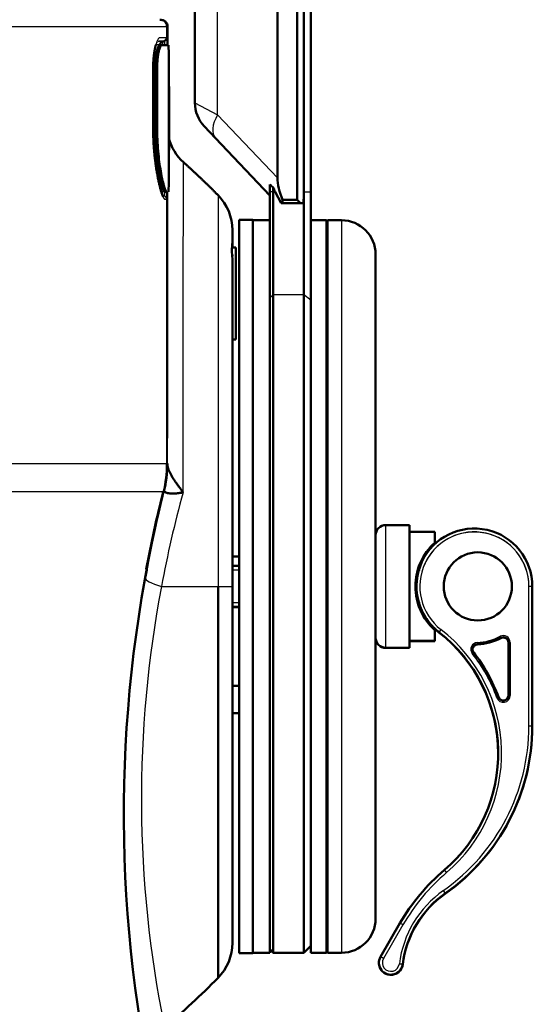
# Model space of a CAD drawing. Units: millimetres. Extents: x 340 to 2213, y -54 to 1845.
# Drawn here: x 2138 to 2213, y 947 to 1092 of the extents above; entities that cross this region are included whole.
import ezdxf

# ---------------------------------------------------------------- set-up
doc = ezdxf.new("R2010")
doc.units = ezdxf.units.MM
for name, color, linetype in [('39-21-2633_-_SKE', 7, 'Continuous'), ('39-21-2661_-_KRY', 7, 'Continuous'), ('39-21-2720_-_OTO', 7, 'Continuous'), ('99-18-2077_-_RYC', 7, 'Continuous'), ('99-20-2624_-_IZO', 7, 'Continuous'), ('99-20-2625_-_VRC', 7, 'Continuous'), ('99-20-2626_-_SPO', 7, 'Continuous'), ('99-21-2660_-_TES', 7, 'Continuous'), ('99-21-2718_-_POD', 7, 'Continuous'), ('99-21-2719_-_ZAV', 7, 'Continuous'), ('DIN_7991_-_KOV_-', 7, 'Continuous')]:
    doc.layers.add(name, color=color, linetype=linetype)

msp = doc.modelspace()

# ---------------------------------------------------------------- linework, layer by layer
at = {"layer": '39-21-2633_-_SKE', "color": 7, "linetype": 'Continuous', "lineweight": 25}
for p, q in [((2132.397, 1091.014), (2159.708, 1091.014)), ((2159.706, 1091.014), (2159.706, 1089.349)), ((2159.85, 1091.014), (2159.708, 1091.014)), ((2158.707, 1088.294), (2158.706, 1088.298)), ((2159.05, 1088.768), (2159.052, 1088.774)), ((2159.365, 1088.872), (2159.36, 1088.874)), ((2159.707, 1089.347), (2159.706, 1089.349)), ((2158.706, 1067.566), (2158.706, 1068.94)), ((2159.706, 1065.691), (2159.706, 1026.804)), ((2158.945, 1008.818), (2167.252, 1008.818)), ((2167.252, 1008.818), (2169.363, 1008.818))]:
    msp.add_line(p, q, dxfattribs=at)
at = {"layer": '39-21-2633_-_SKE', "color": 7, "linetype": 'Continuous', "lineweight": 50}
for p, q in [((2159.85, 1091.014), (2159.85, 1091.014)), ((2159.85, 1088.286), (2159.85, 1091.014)), ((2159.365, 1088.872), (2159.05, 1088.768)), ((2169.363, 1061.137), (2169.363, 1059.256)), ((2169.354, 1059.336), (2169.363, 1059.256)), ((2169.363, 1059.256), (2169.363, 1058.568)), ((2169.357, 1057.324), (2169.357, 1057.521)), ((2159.807, 1026.859), (2159.809, 1026.861)), ((2169.356, 1008.818), (2169.356, 1015.189))]:
    msp.add_line(p, q, dxfattribs=at)
for centre, radius, start, end in [((2158.706, 1091.009), 1.006, 68.81062, 89.98961), ((2158.843, 1091.011), 1.007, 359.67076, 44.99711), ((2159.207, 1088.294), 0.5, 108.32503, 179.99258), ((2159.213, 1088.313), 0.492, 148.42705, 148.77011), ((2159.213, 1088.313), 0.492, 107.16397, 133.12395), ((2159.207, 1089.347), 0.5, 288.3417, 359.98909), ((2183.802, 1080.014), 26.531, 163.50771, 167.5231), ((2183.802, 1080.014), 26.531, 192.69263, 196.49103), ((2166.847, 1076.301), 6.997, 193.76988, 228.05702), ((2179.104, 1058.188), 9.818, 173.2857, 187.18042), ((2143.165, 1026.791), 16.642, 345.77372, 0.2331), ((2347.049, 975.521), 193.678, 165.89544, 169.33078), ((2347.945, 975.359), 194.519, 167.36422, 193.18773), ((2347.438, 975.436), 193.988, 169.15259, 169.7159), ((2162.086, 956.498), 7.277, 315.23464, 0.013), ((2084.74, 1032.81), 115.932, 310.09042, 315.37582)]:
    msp.add_arc(centre, radius, start, end, dxfattribs=at)
at = {"layer": '39-21-2633_-_SKE', "color": 7, "linetype": 'Continuous', "lineweight": 25}
for centre, radius, start, end in [((2158.706, 1091.009), 1.006, 45.13659, 68.81062), ((2158.698, 1091.011), 1.01, 0.19915, 44.73435), ((2159.206, 1088.298), 0.5, 107.94808, 180.02458), ((2159.206, 1089.35), 0.5, 287.97257, 359.99136), ((2204.574, 1084.741), 45.347, 174.76854, 175.48314), ((2236.372, 1085.009), 76.724, 176.7617, 177.4686), ((2256.893, 1073.101), 98.393, 182.63757, 183.41474), ((2286.057, 1072.724), 127.162, 182.45381, 182.91417), ((2266.864, 1072.556), 107.378, 183.13025, 183.66545), ((2159.206, 1065.691), 0.5, 359.99728, 72.99991), ((2142.854, 1026.792), 16.856, 346.01389, 0.03677), ((2139.922, 1027.066), 19.889, 347.8084, 359.41058), ((2159.592, 1027.129), 0.346, 289.35123, 308.56385), ((2129.594, -40629.231), 41651.961, 89.9592606, 89.9961422), ((2347.438, 975.436), 193.988, 165.89791, 167.41285), ((2325.008, 977.809), 168.934, 164.61192, 169.42299), ((2347.438, 975.436), 193.988, 168.17722, 169.15259), ((2323.093, 977.62), 167.086, 169.23895, 191.45606)]:
    msp.add_arc(centre, radius, start, end, dxfattribs=at)
at = {"layer": '39-21-2633_-_SKE', "color": 7, "linetype": 'Continuous', "lineweight": 50}
msp.add_ellipse((2162.082, 1061.136), major_axis=(-6.827, -2.531), ratio=0.999785, start_param=2.7866274, end_param=3.5678504, dxfattribs=at)
at = {"layer": '39-21-2633_-_SKE', "color": 7, "linetype": 'Continuous', "lineweight": 25}
msp.add_ellipse((2163.454, 1008.818), major_axis=(6.887, -1.251), ratio=0.1488247, start_param=3.1414299, end_param=4.0259174, dxfattribs=at)
at = {"layer": '39-21-2633_-_SKE', "color": 7, "linetype": 'Continuous', "lineweight": 50}
for points in [[(2159.257, 1091.927), (2159.23, 1091.945), (2159.169, 1091.951), (2159.072, 1091.945)], [(2158.35, 1088.789), (2158.33, 1088.789), (2158.309, 1088.788), (2158.288, 1088.788)]]:
    msp.add_open_spline(points, degree=3, dxfattribs=at)
for points, degree, knots in [([(2159.731, 1091.486), (2159.671, 1091.578), (2159.578, 1091.72), (2159.397, 1091.856), (2159.292, 1091.911), (2159.251, 1091.929), (2159.243, 1091.933)], 3, [0, 0, 0, 0, 0.06744834, 0.12525969, 0.17343559, 0.18941361, 0.18941361, 0.18941361, 0.18941361]), ([(2167.252, 1066.263), (2167.252, 1066.264), (2167.251, 1066.265), (2164.823, 1068.713), (2162.17, 1071.097)], 2, [0, 0, 0, 0.0003334, 0.0003334, 1, 1, 1]), ([(2169.363, 1056.96), (2169.363, 1055.954), (2169.363, 1053.594), (2169.363, 1049.178), (2169.363, 1043.801), (2169.363, 1037.786), (2169.363, 1032.268), (2169.363, 1027.528), (2169.363, 1022.711), (2169.363, 1016.529), (2169.363, 1011.39), (2169.363, 1008.818)], 3, [0, 0, 0, 0, 0.125, 0.25, 0.375, 0.5, 0.625, 0.6875, 0.75, 0.875, 1, 1, 1, 1]), ([(2159.809, 1026.862), (2159.811, 1026.812), (2159.814, 1026.711), (2159.834, 1026.553), (2159.865, 1026.389), (2159.909, 1026.22), (2159.966, 1026.044), (2160.033, 1025.864), (2160.113, 1025.678), (2160.203, 1025.487), (2160.304, 1025.292), (2160.415, 1025.092), (2160.536, 1024.888), (2160.666, 1024.68), (2160.804, 1024.468), (2160.949, 1024.252), (2161.102, 1024.032), (2161.262, 1023.809), (2161.427, 1023.581), (2161.597, 1023.351), (2161.771, 1023.116), (2161.95, 1022.879), (2162.071, 1022.717), (2162.131, 1022.636)], 3, [0, 0, 0, 0, 0.0459351, 0.0921444, 0.1386065, 0.1852998, 0.2322032, 0.2792966, 0.3265605, 0.3739773, 0.4215308, 0.4692067, 0.516993, 0.5648798, 0.6128598, 0.660928, 0.7090822, 0.7573227, 0.8056521, 0.8540758, 0.9026014, 0.9512388, 1, 1, 1, 1]), ([(2159.21, 1022.718), (2159.231, 1022.719), (2159.25, 1022.717), (2159.279, 1022.712), (2159.289, 1022.707), (2159.297, 1022.702)], 3, [0, 0, 0, 0, 0.5, 0.5, 1, 1, 1, 1]), ([(2159.297, 1022.702), (2159.301, 1022.716), (2159.308, 1022.745), (2159.318, 1022.783), (2159.328, 1022.817), (2159.337, 1022.843), (2159.344, 1022.861), (2159.35, 1022.872), (2159.355, 1022.878), (2159.359, 1022.878), (2159.362, 1022.87), (2159.362, 1022.866)], 3, [0, 0, 0, 0, 0.1272596, 0.2525813, 0.3890418, 0.5041439, 0.6010196, 0.6966161, 0.792649, 0.8923402, 1, 1, 1, 1]), ([(2159.362, 1022.866), (2159.371, 1022.837), (2159.39, 1022.773), (2159.464, 1022.687), (2159.61, 1022.599), (2159.845, 1022.519), (2160.117, 1022.477), (2160.361, 1022.46), (2160.546, 1022.456), (2160.741, 1022.459), (2160.948, 1022.47), (2161.165, 1022.487), (2161.392, 1022.515), (2161.628, 1022.55), (2161.874, 1022.591), (2162.044, 1022.621), (2162.131, 1022.636)], 3, [0, 0, 0, 0, 0.070381, 0.1538101, 0.2506445, 0.3729573, 0.4994519, 0.5553542, 0.6109697, 0.6663546, 0.7216544, 0.7769869, 0.8322423, 0.8876488, 0.9431821, 1, 1, 1, 1]), ([(2167.252, 1008.818), (2167.252, 1008.39), (2167.253, 1006.705), (2167.252, 1002.941), (2167.252, 997.769), (2167.252, 992.104), (2167.252, 985.028), (2167.253, 976.688), (2167.252, 967.94), (2167.252, 960.772), (2167.252, 955.671), (2167.253, 952.813), (2167.253, 951.677), (2167.253, 951.394), (2167.252, 951.378), (2167.252, 951.374)], 3, [0, 0, 0, 0, 0.0142646, 0.0560719, 0.1254024, 0.1877797, 0.2501577, 0.3752371, 0.5003129, 0.624575, 0.7488272, 0.8574622, 0.9355629, 0.9830847, 1, 1, 1, 1]), ([(2169.363, 1008.818), (2169.363, 1003.665), (2169.363, 998.612), (2169.363, 993.557), (2169.363, 988.797), (2169.363, 984.036), (2169.363, 979.752), (2169.363, 975.467), (2169.363, 971.824), (2169.363, 968.18), (2169.363, 965.317), (2169.363, 962.454), (2169.363, 960.482), (2169.363, 958.51), (2169.363, 957.505), (2169.363, 956.5), (2169.363, 956.5)], 2, [0, 0, 0, 0.125, 0.125, 0.25, 0.25, 0.375, 0.375, 0.5, 0.5, 0.625, 0.625, 0.75, 0.75, 0.875, 0.875, 1, 1, 1])]:
    msp.add_open_spline(points, degree=degree, knots=knots, dxfattribs=at)
msp.add_rational_spline([(2158.131, 1088.344), (2158.065, 1088.107), (2157.927, 1087.506), (2157.822, 1086.721), (2157.783, 1086.246), (2157.777, 1086.165), (2157.755, 1085.865), (2157.739, 1085.525), (2157.735, 1085.217), (2157.734, 1085.156), (2157.732, 1084.875), (2157.733, 1084.566), (2157.733, 1084.289), (2157.733, 1084.201), (2157.733, 1083.649), (2157.733, 1083.044), (2157.733, 1082.499), (2157.733, 1082.323), (2157.733, 1081.221), (2157.733, 1080.011), (2157.733, 1078.921), (2157.733, 1078.752), (2157.733, 1078.2), (2157.733, 1077.594), (2157.734, 1077.048), (2157.734, 1076.963), (2157.734, 1076.657), (2157.732, 1076.07), (2157.736, 1075.482), (2157.742, 1075.17), (2157.747, 1074.981), (2157.792, 1073.408), (2158.089, 1070.343), (2158.706, 1067.403), (2159.044, 1066.334), (2159.156, 1066.064)], [0.999999843511, 0.999999842469, 0.999999840026, 0.999999837865, 0.999999836983, 0.999999836851, 0.999999836436, 0.999999836085, 0.999999835723, 0.999999835797, 0.999999836552, 0.999999835307, 0.999999835658, 0.999999835734, 0.9999998359, 0.999999835777, 0.999999835793, 0.9999998358, 0.99999983583, 0.99999983581, 0.999999835821, 0.999999835823, 0.999999835823, 0.999999835788, 0.999999835903, 0.999999835904, 0.999999835787, 0.999999835631, 0.999999835939, 0.999999836167, 0.999999836221, 0.99999983678, 0.999999842403, 0.999999851014, 0.999999853247, 0.999999853525], degree=3, knots=[0.33176175, 0.33176175, 0.33176175, 0.33176175, 0.35061496, 0.37319931, 0.37570868, 0.37570868, 0.37743439, 0.39141267, 0.39296581, 0.39296581, 0.39451939, 0.40710335, 0.40850157, 0.40850157, 0.41155122, 0.43625344, 0.43899813, 0.43899813, 0.44509444, 0.49447448, 0.49996115, 0.49996115, 0.50301348, 0.5277373, 0.53048439, 0.53048439, 0.53202339, 0.54587438, 0.56006359, 0.56164017, 0.56164017, 0.56960863, 0.64132483, 0.72210057, 0.77312426, 0.77312426, 0.77312426, 0.77312426], dxfattribs=at)
at = {"layer": '39-21-2633_-_SKE', "color": 7, "linetype": 'Continuous', "lineweight": 25}
for points, knots in [([(2158.706, 1088.298), (2158.703, 1088.305), (2158.699, 1088.316), (2158.663, 1088.31), (2158.601, 1088.309), (2158.461, 1088.311), (2158.255, 1088.31), (2158.13, 1088.31)], [0, 0, 0, 0, 0.0626896, 0.09398487, 0.12524747, 0.1876756, 0.24429027, 0.24429027, 0.24429027, 0.24429027]), ([(2159.052, 1088.774), (2159.052, 1088.775), (2159.058, 1088.79), (2159.051, 1088.794), (2159, 1088.787), (2158.962, 1088.787), (2158.95, 1088.788), (2158.864, 1088.789), (2158.701, 1088.788), (2158.454, 1088.789), (2158.443, 1088.789)], [0, 0, 0, 0, 0.00475813, 0.06838687, 0.12230247, 0.12829309, 0.12829309, 0.14113689, 0.24517164, 0.24999999, 0.24999999, 0.24999999, 0.24999999]), ([(2159.36, 1088.874), (2159.354, 1088.876), (2159.34, 1088.88), (2159.309, 1088.877), (2159.225, 1088.878), (2159.107, 1088.878), (2159.019, 1088.878), (2158.912, 1088.877), (2158.783, 1088.882), (2158.657, 1088.868), (2158.571, 1088.889), (2158.542, 1088.896)], [0, 0, 0, 0, 0.04616878, 0.09238555, 0.15406245, 0.1746357, 0.1952076, 0.21577795, 0.23634814, 0.25692099, 0.26719564, 0.26719564, 0.26719564, 0.26719564]), ([(2158.77, 1088.311), (2158.77, 1088.31), (2158.768, 1088.307), (2158.763, 1088.311), (2158.754, 1088.307), (2158.744, 1088.312), (2158.729, 1088.317), (2158.716, 1088.303), (2158.707, 1088.294)], [0.29632336, 0.29632336, 0.29632336, 0.29632336, 0.31217419, 0.37470389, 0.49976326, 0.62482258, 0.74988185, 1, 1, 1, 1]), ([(2159.13, 1088.362), (2159.13, 1088.485), (2159.129, 1088.583), (2159.128, 1088.763), (2159.127, 1088.787), (2159.123, 1088.789), (2159.123, 1088.787), (2159.122, 1088.788), (2159.12, 1088.788), (2159.114, 1088.786), (2159.111, 1088.786), (2159.108, 1088.787)], [0.23012909, 0.23012909, 0.23012909, 0.23012909, 0.25, 0.25, 0.28125, 0.28125, 0.3125, 0.3125, 0.375, 0.375, 0.5, 0.5, 0.5, 0.5]), ([(2162.131, 1022.636), (2162.133, 1026.056), (2162.134, 1029.425), (2162.138, 1035.855), (2162.14, 1038.945), (2162.145, 1044.89), (2162.147, 1047.712), (2162.152, 1052.902), (2162.154, 1055.293), (2162.159, 1059.669), (2162.161, 1061.634), (2162.164, 1065.01), (2162.166, 1066.445), (2162.168, 1068.764), (2162.169, 1069.636), (2162.17, 1070.8), (2162.17, 1071.097), (2162.17, 1071.097)], [0, 0, 0, 0, 0.125, 0.125, 0.25, 0.25, 0.375, 0.375, 0.5, 0.5, 0.625, 0.625, 0.75, 0.75, 0.875, 0.875, 1, 1, 1, 1]), ([(2159.352, 1066.169), (2159.362, 1066.171), (2159.372, 1066.172), (2159.389, 1066.174), (2159.397, 1066.176), (2159.406, 1066.178), (2159.407, 1066.192), (2159.409, 1066.292), (2159.41, 1066.367), (2159.411, 1066.533), (2159.412, 1066.61), (2159.412, 1066.698)], [0, 0, 0, 0, 0.25, 0.25, 0.5, 0.5, 0.53125, 0.53125, 0.5625, 0.5625, 0.5829099, 0.5829099, 0.5829099, 0.5829099]), ([(2159.84, 1066.721), (2159.84, 1066.382), (2159.838, 1065.073), (2159.836, 1062.603), (2159.832, 1059.107), (2159.829, 1055.276), (2159.825, 1051.139), (2159.82, 1045.259), (2159.817, 1039.71), (2159.814, 1034.692), (2159.812, 1032.105), (2159.811, 1029.463), (2159.81, 1027.707), (2159.809, 1026.862)], [0.41488973, 0.41488973, 0.41488973, 0.41488973, 0.43748734, 0.4999967, 0.56249788, 0.62500097, 0.68751173, 0.75002575, 0.87493886, 0.90445571, 0.93746416, 0.96991964, 1, 1, 1, 1]), ([(2159.247, 1066.167), (2159.292, 1066.164), (2159.342, 1066.168), (2159.349, 1066.169), (2159.352, 1066.169)], [0.87160007, 0.87160007, 0.87160007, 0.87160007, 0.93489152, 1, 1, 1, 1]), ([(2167.252, 1066.263), (2167.252, 1066.263), (2167.252, 1065.508), (2167.252, 1063.338), (2167.252, 1060.446), (2167.252, 1058.649), (2167.252, 1054.487), (2167.252, 1052.094), (2167.252, 1046.75), (2167.252, 1043.835), (2167.252, 1037.639), (2167.252, 1034.309), (2167.252, 1027.33), (2167.252, 1023.73), (2167.252, 1018.22), (2167.252, 1014.502), (2167.252, 1010.7), (2167.252, 1008.818)], [0, 0, 0, 0, 0.125, 0.25, 0.25, 0.375, 0.375, 0.5, 0.5, 0.625, 0.625, 0.75, 0.75, 0.875, 0.875, 0.9375, 1, 1, 1, 1]), ([(2159.71, 1026.803), (2159.705, 1026.803), (2159.691, 1026.803), (2159.279, 1026.803), (2158.878, 1026.803), (2157.377, 1026.803), (2156.273, 1026.803), (2153.201, 1026.802), (2151.236, 1026.802), (2146.557, 1026.802), (2143.85, 1026.802), (2138.228, 1026.802), (2135.349, 1026.802), (2132.401, 1026.802)], [0, 0, 0, 0, 0.125, 0.125, 0.25, 0.25, 0.375, 0.375, 0.5, 0.5, 0.625, 0.625, 0.7405693, 0.7405693, 0.7405693, 0.7405693])]:
    msp.add_open_spline(points, degree=3, knots=knots, dxfattribs=at)
for points, weights, knots in [([(2159.706, 1089.349), (2159.706, 1089.35), (2159.699, 1089.362), (2159.689, 1089.356), (2159.611, 1089.356), (2159.594, 1089.356), (2159.507, 1089.357), (2159.332, 1089.356), (2159.057, 1089.357), (2159.021, 1089.357), (2158.947, 1089.357), (2158.858, 1089.354), (2158.77, 1089.357), (2158.756, 1089.357), (2158.707, 1089.359), (2158.651, 1089.355), (2158.598, 1089.319), (2158.588, 1089.312), (2158.542, 1089.276), (2158.416, 1089.124), (2158.262, 1088.778), (2158.158, 1088.439), (2158.131, 1088.344)], [0.999999852143, 0.999999851921, 0.999999845023, 0.999999848848, 0.999999848727, 0.999999848597, 0.999999848109, 0.999999848225, 0.999999848295, 0.999999848321, 0.999999848431, 0.999999847998, 0.999999848305, 0.999999848385, 0.999999848685, 0.999999848383, 0.999999848465, 0.999999848445, 0.999999848122, 0.99999984721, 0.999999845471, 0.999999843927, 0.999999843511], [0, 0, 0, 0, 0.00354439, 0.11006237, 0.1218977, 0.1218977, 0.13407268, 0.23268998, 0.24364746, 0.24364746, 0.2466851, 0.27129004, 0.27402392, 0.27402392, 0.27565567, 0.28887285, 0.29034142, 0.29034142, 0.29161455, 0.30307271, 0.3242447, 0.33176175, 0.33176175, 0.33176175, 0.33176175]), ([(2159.156, 1066.064), (2159.166, 1066.039), (2159.22, 1065.914), (2159.303, 1065.76), (2159.369, 1065.701), (2159.399, 1065.692), (2159.406, 1065.69), (2159.448, 1065.681), (2159.487, 1065.69), (2159.518, 1065.69), (2159.524, 1065.69), (2159.554, 1065.69), (2159.581, 1065.69), (2159.601, 1065.69), (2159.607, 1065.69), (2159.649, 1065.689), (2159.695, 1065.689), (2159.703, 1065.691), (2159.706, 1065.691)], [0.999999853525, 0.99999985355, 0.99999985366, 0.999999853608, 0.999999853281, 0.999999852865, 0.999999852863, 0.999999853059, 0.999999851752, 0.99999985171, 0.999999851686, 0.999999851365, 0.999999850921, 0.99999985064, 0.999999850546, 0.999999849879, 0.999999848709, 0.999999848378, 0.99999984829], [0.77312426, 0.77312426, 0.77312426, 0.77312426, 0.77769029, 0.7979587, 0.81510973, 0.8170154, 0.8170154, 0.8200754, 0.84486137, 0.84761537, 0.84761537, 0.85066118, 0.87533223, 0.87807345, 0.87807345, 0.88417219, 0.93906086, 1, 1, 1, 1])]:
    msp.add_rational_spline(points, weights, degree=3, knots=knots, dxfattribs=at)
msp.add_open_spline([(2159.081, 1088.791), (2159.074, 1088.788), (2159.064, 1088.782), (2159.05, 1088.768)], degree=3, dxfattribs=at)
at = {"layer": '39-21-2661_-_KRY', "color": 7, "linetype": 'Continuous', "lineweight": 25}
msp.add_line((2160.006, 1066.762), (2160.006, 1088.286), dxfattribs=at)
at = {"layer": '39-21-2661_-_KRY', "color": 7, "linetype": 'Continuous', "lineweight": 50}
msp.add_line((2159.442, 1066.752), (2159.743, 1066.752), dxfattribs=at)
msp.add_arc((1209.527, 1077.522), 950.539, 359.351414, 0.648836, dxfattribs=at)
for points, knots in [([(2159.051, 1088.286), (2158.975, 1088.286), (2158.864, 1088.286), (2158.736, 1088.287), (2158.69, 1088.286), (2158.541, 1088.25), (2158.376, 1087.884), (2158.132, 1086.775), (2158.036, 1085.959), (2158.029, 1085.074), (2158.029, 1084.686), (2158.029, 1081.965), (2158.029, 1078.975), (2158.029, 1076.283), (2158.029, 1075.893), (2158.034, 1074.786), (2158.094, 1073.582), (2158.185, 1072.567), (2158.205, 1072.355), (2158.304, 1071.343), (2158.448, 1070.325), (2158.587, 1069.543), (2158.617, 1069.38), (2158.76, 1068.615), (2158.921, 1067.934), (2159.05, 1067.498), (2159.077, 1067.41), (2159.204, 1067.008), (2159.324, 1066.771), (2159.407, 1066.751), (2159.416, 1066.751), (2159.421, 1066.751), (2159.426, 1066.752), (2159.431, 1066.752), (2159.436, 1066.752), (2159.44, 1066.752), (2159.444, 1066.752)], [0.25481739, 0.25481739, 0.25481739, 0.25481739, 0.28657222, 0.29649002, 0.29649002, 0.30122223, 0.34381215, 0.34381215, 0.38659485, 0.39134848, 0.39134848, 0.40719051, 0.53551092, 0.54976875, 0.54976875, 0.55624903, 0.60873933, 0.61457159, 0.61457159, 0.62106931, 0.67370087, 0.67954882, 0.67954882, 0.68606954, 0.73888737, 0.74475601, 0.74475601, 0.75125985, 0.80394092, 0.80979437, 0.80979437, 0.81018588, 0.81335706, 0.81370941, 0.81370941, 0.81690622, 0.81690622, 0.81690622, 0.81690622]), ([(2160.006, 1088.286), (2159.998, 1088.286), (2159.983, 1088.287), (2159.64, 1088.284), (2159.199, 1088.288), (2159.059, 1088.285), (2158.985, 1088.289), (2158.922, 1088.266), (2158.82, 1088.152), (2158.69, 1087.88), (2158.543, 1087.36), (2158.422, 1086.682), (2158.355, 1086.018), (2158.326, 1085.457), (2158.32, 1085.092), (2158.321, 1084.654), (2158.32, 1084.064), (2158.32, 1083.257), (2158.32, 1081.487), (2158.321, 1079.423), (2158.321, 1077.358), (2158.321, 1076.326), (2158.321, 1075.738), (2158.333, 1074.861), (2158.388, 1073.555), (2158.532, 1071.909), (2158.728, 1070.414), (2158.953, 1069.119), (2159.184, 1068.069), (2159.399, 1067.296), (2159.554, 1066.912), (2159.646, 1066.785), (2159.693, 1066.752), (2159.721, 1066.752), (2159.737, 1066.752), (2159.743, 1066.752)], [0, 0, 0, 0, 0.12348057, 0.25108385, 0.28247934, 0.29411027, 0.29814397, 0.30581502, 0.31349411, 0.32870408, 0.34401829, 0.35930731, 0.37445278, 0.38211817, 0.38977617, 0.39387281, 0.40546062, 0.42115651, 0.43686177, 0.49966406, 0.53106521, 0.54676142, 0.55458595, 0.56238502, 0.59351933, 0.62466631, 0.65582626, 0.68697506, 0.71813853, 0.74929368, 0.78044683, 0.79604042, 0.80383998, 0.81165773, 0.81605578, 0.81605578, 0.81605578, 0.81605578])]:
    msp.add_open_spline(points, degree=3, knots=knots, dxfattribs=at)
for points in [[(2160.008, 1073.514), (2160.008, 1074.429), (2160.01, 1076.26), (2160.017, 1077.393), (2160.024, 1076.253), (2160.026, 1074.427), (2160.026, 1073.513)], [(2160.026, 1073.513), (2160.026, 1072.599), (2160.024, 1070.77), (2160.017, 1069.636), (2160.01, 1070.771), (2160.008, 1072.599), (2160.008, 1073.514)]]:
    msp.add_open_spline(points, degree=3, dxfattribs=at)
at = {"layer": '39-21-2720_-_OTO', "color": 7, "linetype": 'Continuous', "lineweight": 50}
for p, q in [((2163.863, 1079.806), (2163.863, 1217.646)), ((2175.963, 1068.807), (2175.963, 1217.646)), ((2178.863, 1065.56), (2178.863, 1217.646)), ((2179.849, 1217.646), (2179.849, 1066.76)), ((2179.863, 1217.646), (2179.863, 1066.76)), ((2180.863, 1217.646), (2180.863, 1066.76)), ((2166.899, 1074.612), (2165.236, 1076.364)), ((2174.863, 1066.22), (2166.899, 1074.612)), ((2174.863, 1066.76), (2174.863, 1067.821)), ((2174.863, 1051.231), (2174.863, 1066.76)), ((2175.363, 1067.391), (2175.363, 1066.76)), ((2175.363, 1066.76), (2175.363, 1051.629)), ((2176.522, 1065.06), (2175.611, 1066.76)), ((2180.863, 1050.832), (2180.863, 1066.76)), ((2176.729, 1065.56), (2178.863, 1065.56)), ((2178.863, 1065.56), (2179.363, 1065.06)), ((2176.704, 1065.06), (2176.522, 1065.06)), ((2179.363, 1065.06), (2176.704, 1065.06)), ((2179.773, 1065.06), (2179.363, 1065.06)), ((2175.363, 955.064), (2175.363, 1051.629)), ((2179.863, 1051.629), (2179.863, 955.064)), ((2174.863, 955.564), (2175.363, 955.064)), ((2179.863, 955.064), (2180.863, 956.064)), ((2175.363, 955.064), (2179.863, 955.064))]:
    msp.add_line(p, q, dxfattribs=at)
at = {"layer": '39-21-2720_-_OTO', "color": 7, "linetype": 'Continuous', "lineweight": 25}
for p, q in [((2167.188, 1078.054), (2167.188, 1217.646)), ((2163.863, 1079.806), (2167.188, 1078.054)), ((2167.188, 1078.054), (2175.963, 1068.807)), ((2175.363, 1066.76), (2174.863, 1066.76)), ((2175.611, 1066.76), (2175.363, 1066.76)), ((2179.863, 1066.76), (2179.849, 1066.76)), ((2179.863, 1066.76), (2180.863, 1066.76)), ((2174.863, 1051.231), (2175.363, 1051.629)), ((2179.863, 1051.629), (2175.363, 1051.629)), ((2180.863, 1050.832), (2179.863, 1051.629))]:
    msp.add_line(p, q, dxfattribs=at)
at = {"layer": '39-21-2720_-_OTO', "color": 7, "linetype": 'Continuous', "lineweight": 50}
for centre, radius, start, end in [((2168.863, 1079.806), 5, 180, 223.5), ((2160.849, 1066.76), 19, 354.86643, 360)]:
    msp.add_arc(centre, radius, start, end, dxfattribs=at)
at = {"layer": '39-21-2720_-_OTO', "color": 7, "linetype": 'Continuous', "lineweight": 25}
msp.add_ellipse((2170.526, 1078.054), major_axis=(-3.627, -3.442), ratio=0.5251641, start_param=5.2178445, end_param=6.2831853, dxfattribs=at)
at = {"layer": '39-21-2720_-_OTO', "color": 7, "linetype": 'Continuous', "lineweight": 50}
for centre, major_axis, ratio, start_param, end_param in [((2183.454, 1064.431), (-6.554, 6.906), 0.5251641, 0.5054556, 0.9615557), ((2114.811, 1136.765), (64.807, -72.115), 0.0438664, -0.3395841, -0.3186991), ((2182.353, 1065.59), (-6.554, 6.906), 0.5251641, 0.8729291, 0.9562022), ((2182.874, 1065.041), (6.175, -0.249), 0.5730369, 3.0650224, 3.2065139)]:
    msp.add_ellipse(centre, major_axis=major_axis, ratio=ratio, start_param=start_param, end_param=end_param, dxfattribs=at)
msp.add_open_spline([(2179.863, 1051.629), (2179.863, 1052.068), (2179.863, 1052.541), (2179.863, 1053.558), (2179.863, 1054.095), (2179.863, 1055.775), (2179.863, 1056.992), (2179.863, 1059.628), (2179.863, 1060.998), (2179.863, 1063.13), (2179.863, 1063.858), (2179.863, 1065.31), (2179.863, 1066.035), (2179.863, 1066.76)], degree=3, knots=[0, 0, 0, 0, 0.125, 0.125, 0.25, 0.25, 0.5, 0.5, 0.75, 0.75, 0.875, 0.875, 1, 1, 1, 1], dxfattribs=at)
at = {"layer": '99-18-2077_-_RYC', "color": 7, "linetype": 'Continuous', "lineweight": 25}
for p, q in [((2191.863, 999.829), (2191.863, 1017.829)), ((2212.863, 988.333), (2212.863, 1008.833)), ((2199.654, 1002.109), (2199.654, 1002.117)), ((2199.654, 1002.088), (2199.654, 1002.095)), ((2205.311, 1000.345), (2205.298, 1000.595)), ((2205.311, 1000.337), (2205.311, 1000.345)), ((2205.311, 1000.316), (2205.311, 1000.323)), ((2208.769, 1001.276), (2208.769, 1001.283)), ((2208.769, 1001.254), (2208.769, 1001.262)), ((2210.113, 1000.617), (2210.113, 992.824)), ((2191.863, 999.829), (2191.863, 999.808)), ((2200.611, 963.779), (2200.611, 963.787)), ((2200.611, 963.758), (2200.611, 963.765)), ((2194.376, 959.137), (2191.531, 954.208)), ((2194.35, 953.359), (2194.35, 953.367)), ((2194.35, 953.338), (2194.35, 953.345))]:
    msp.add_line(p, q, dxfattribs=at)
at = {"layer": '99-18-2077_-_RYC', "color": 7, "linetype": 'Continuous', "lineweight": 50}
for p, q in [((2195.363, 1017.829), (2191.863, 1017.829)), ((2195.363, 1017.829), (2195.363, 999.829)), ((2190.363, 1016.329), (2190.363, 1001.329)), ((2190.363, 1012.079), (2190.363, 1016.308)), ((2199.063, 1016.829), (2195.363, 1016.829)), ((2199.063, 1016.829), (2199.063, 1015.25)), ((2199.063, 1015.25), (2199.063, 1015.244)), ((2199.063, 1015.228), (2199.063, 1015.222)), ((2196.363, 1008.833), (2196.363, 1008.831)), ((2200.363, 1008.834), (2200.363, 1008.833)), ((2210.363, 1008.833), (2210.363, 1008.834)), ((2213.363, 1008.833), (2213.363, 988.333)), ((2190.363, 1001.308), (2190.363, 1005.579)), ((2199.063, 1000.829), (2199.063, 1002.415)), ((2199.386, 1002.331), (2199.386, 1002.327)), ((2199.386, 1002.31), (2199.386, 1002.306)), ((2195.363, 1000.829), (2199.063, 1000.829)), ((2195.363, 1000.808), (2199.063, 1000.808)), ((2199.063, 1000.808), (2199.063, 1000.829)), ((2209.863, 992.823), (2209.863, 1000.617)), ((2191.863, 999.829), (2195.363, 999.829)), ((2191.863, 999.808), (2195.363, 999.808)), ((2195.363, 999.808), (2195.363, 999.829)), ((2213.363, 988.325), (2213.363, 988.333)), ((2213.363, 988.333), (2213.363, 988.311)), ((2213.363, 988.304), (2213.363, 988.311)), ((2191.098, 954.458), (2193.943, 959.387)), ((2190.863, 953.583), (2190.863, 953.575)), ((2190.863, 953.561), (2190.863, 953.554))]:
    msp.add_line(p, q, dxfattribs=at)
msp.add_circle((2205.363, 1008.834), 5, dxfattribs=at)
for centre, radius, start, end in [((2191.863, 1016.329), 1.5, 90, 180), ((2204.863, 1008.833), 8.5, 0, 232.20028), ((2204.863, 1008.832), 8.65, 132.10863, 227.89137), ((2204.863, 1008.826), 8.65, 132.10863, 143.68696), ((2204.863, 1008.829), 8.65, 157.93103, 179.98831), ((2204.863, 1008.831), 8.5, 179.99956, 229.88084), ((2205.363, 1008.833), 5, 179.99957, 359.99955), ((2204.863, 1008.806), 8.5, 200.49765, 229.88084), ((2204.863, 1008.804), 8.5, 200.48533, 232.20028), ((2204.863, 1008.81), 8.5, 200.52677, 229.88084), ((2204.863, 1008.811), 8.5, 200.53909, 232.20028), ((2204.863, 1008.827), 8.5, 200.65275, 229.88084), ((2204.863, 1008.825), 8.5, 200.64042, 232.20028), ((2185.863, 984.338), 22.5, 310.44953, 52.20028), ((2185.863, 984.331), 22.5, 359.99956, 52.20028), ((2185.863, 984.316), 22.5, 359.99956, 52.20028), ((2185.863, 984.309), 22.5, 359.99956, 52.20028), ((2191.863, 1001.329), 1.5, 180, 270), ((2191.863, 1001.308), 1.5, 180, 270), ((2205.351, 999.596), 0.75, 93.02117, 218.05916), ((2205.351, 999.588), 0.75, 93.02117, 179.99955), ((2205.351, 999.574), 0.75, 93.02117, 179.99955), ((2205.351, 999.567), 0.75, 93.02117, 179.99955), ((2204.863, 1008.833), 8.5, 273.02117, 297.35223), ((2204.863, 1008.825), 8.5, 273.02117, 297.35223), ((2204.863, 1008.812), 8.5, 273.02117, 297.35223), ((2204.863, 1008.804), 8.5, 273.02117, 297.35223), ((2209.113, 1000.617), 0.75, 0, 117.35223), ((2209.113, 1000.609), 0.75, 0, 117.35223), ((2209.113, 1000.596), 0.75, 0, 117.35223), ((2209.113, 1000.588), 0.75, 0, 117.35223), ((2185.863, 984.338), 24, 20.04998, 38.05917), ((2209.113, 992.823), 0.75, 200.04998, 359.99999), ((2183.363, 988.333), 30, 305.09449, 360), ((2183.363, 988.325), 30, 305.09449, 360), ((2183.363, 988.311), 30, 305.09449, 360), ((2183.363, 988.304), 30, 305.09449, 360), ((2219.924, 944.387), 30, 130.44953, 150), ((2209.235, 951.514), 15, 125.09449, 172.90379), ((2209.235, 951.506), 15, 125.09449, 172.90379), ((2209.235, 951.492), 15, 125.09449, 172.90379), ((2209.235, 951.485), 15, 125.09449, 172.90379), ((2192.613, 953.583), 1.75, 150, 352.9038), ((2192.613, 953.575), 1.75, 179.99955, 352.9038), ((2192.613, 953.561), 1.75, 179.99955, 352.9038), ((2192.613, 953.554), 1.75, 179.99955, 352.9038)]:
    msp.add_arc(centre, radius, start, end, dxfattribs=at)
at = {"layer": '99-18-2077_-_RYC', "color": 7, "linetype": 'Continuous', "lineweight": 25}
for centre, radius, start, end in [((2204.863, 1008.833), 8, 0, 232.20028), ((2204.863, 1008.812), 8, 0, 157.84045), ((2185.863, 984.338), 23, 310.44953, 52.20028), ((2209.113, 1000.617), 1, 0, 117.35223), ((2205.351, 999.596), 1, 93.02117, 218.05916), ((2204.863, 1008.833), 8.25, 273.02117, 297.35223), ((2185.863, 984.338), 23.75, 20.04998, 38.05917), ((2209.113, 992.824), 1, 200.04998, 359.99999), ((2183.363, 988.333), 29.5, 305.09449, 360), ((2219.924, 944.387), 29.5, 130.44953, 150), ((2209.235, 951.514), 15.5, 125.09449, 172.90379), ((2192.613, 953.583), 1.25, 150, 352.9038)]:
    msp.add_arc(centre, radius, start, end, dxfattribs=at)
for centre, major_axis, ratio, start_param, end_param in [((2212.863, 1008.833), (-0.5, 0), 0.0006225, 3.1415927, 4.712389), ((2212.863, 1008.811), (-0.5, 0), 0.0006225, 3.1415927, 4.712389), ((2199.96, 1002.512), (0.306, 0.395), 0.0003815, 1.5703044, 3.1411008), ((2199.96, 1002.49), (0.306, 0.395), 0.0003815, -3.3528647, -3.1420846), ((2208.654, 1001.505), (0.115, -0.222), 0.000286, 0.0005529, 1.5713493), ((2210.113, 1000.617), (-0.25, 0), 0.0006225, 4.712389, 6.2831853), ((2204.563, 998.979), (-0.197, -0.154), 0.0004902, 3.1412089, 4.7120052), ((2208.174, 992.481), (-0.235, -0.086), 0.0005848, 3.1413792, 4.7121755), ((2210.113, 992.823), (0.25, 0), 0.0006225, 1.5707963, 3.1415927), ((2212.863, 988.333), (0.5, 0), 0.0006225, 0, 1.5707963), ((2200.785, 966.836), (0.324, -0.38), 0.0004039, 1.5712701, 3.1420664), ((2200.324, 964.196), (0.287, -0.409), 0.0003579, 0.0005094, 1.5713057), ((2200.324, 964.174), (0.287, -0.409), 0.0003579, 0.0005094, 0.2149959), ((2194.376, 959.137), (0.433, -0.25), 0.0005391, 1.5711076, 3.1419039), ((2191.531, 954.208), (0.433, -0.25), 0.0005391, 1.5711076, 3.1419039), ((2193.854, 953.429), (0.496, -0.062), 0.0006178, 0.0000769, 1.5708732)]:
    msp.add_ellipse(centre, major_axis=major_axis, ratio=ratio, start_param=start_param, end_param=end_param, dxfattribs=at)
at = {"layer": '99-20-2624_-_IZO', "color": 7, "linetype": 'Continuous', "lineweight": 25}
for p, q in [((2183.363, 1062.573), (2183.363, 955.064)), ((2185.363, 1062.573), (2185.363, 955.064))]:
    msp.add_line(p, q, dxfattribs=at)
at = {"layer": '99-20-2624_-_IZO', "color": 7, "linetype": 'Continuous', "lineweight": 50}
for p, q in [((2185.363, 1062.573), (2183.363, 1062.573)), ((2190.363, 1057.573), (2190.363, 960.064)), ((2183.163, 1047.095), (2183.163, 967.427)), ((2183.363, 955.064), (2185.363, 955.064))]:
    msp.add_line(p, q, dxfattribs=at)
for centre, radius, start, end in [((2183.363, 1062.373), 0.2, 90, 180), ((2185.363, 1057.573), 5, 0, 90), ((2185.363, 960.064), 5, 270, 360), ((2183.363, 955.264), 0.2, 180, 270)]:
    msp.add_arc(centre, radius, start, end, dxfattribs=at)
at = {"layer": '99-20-2625_-_VRC', "color": 7, "linetype": 'Continuous', "lineweight": 50}
for p, q in [((2180.863, 1062.573), (2180.863, 955.063)), ((2183.163, 1062.573), (2180.863, 1062.573)), ((2183.163, 1062.573), (2183.163, 955.063)), ((2180.863, 955.063), (2183.163, 955.063))]:
    msp.add_line(p, q, dxfattribs=at)
at = {"layer": '99-20-2626_-_SPO', "color": 7, "linetype": 'Continuous', "lineweight": 50}
for p, q in [((2174.863, 1062.574), (2172.363, 1062.574)), ((2172.363, 1062.477), (2172.363, 955.094)), ((2174.863, 1062.574), (2174.863, 955.064)), ((2172.363, 955.064), (2174.863, 955.064))]:
    msp.add_line(p, q, dxfattribs=at)
at = {"layer": '99-21-2660_-_TES', "color": 7, "linetype": 'Continuous', "lineweight": 50}
for p, q in [((2169.863, 1058.568), (2169.331, 1058.568)), ((2169.863, 1058.568), (2169.863, 1045.068)), ((2169.363, 1045.068), (2169.863, 1045.068))]:
    msp.add_line(p, q, dxfattribs=at)
at = {"layer": '99-21-2718_-_POD', "color": 7, "linetype": 'Continuous', "lineweight": 50}
for p, q in [((2170.363, 1062.617), (2170.363, 955.021)), ((2172.363, 1062.617), (2170.363, 1062.617)), ((2172.363, 1062.617), (2172.363, 955.021)), ((2170.363, 955.021), (2172.363, 955.021))]:
    msp.add_line(p, q, dxfattribs=at)
at = {"layer": '99-21-2719_-_ZAV', "color": 7, "linetype": 'Continuous', "lineweight": 50}
for p, q in [((2156.864, 1011.829), (2156.848, 1011.829)), ((2170.363, 1011.829), (2169.363, 1011.829)), ((2196.909, 1011.829), (2196.751, 1011.829)), ((2169.363, 1005.829), (2170.363, 1005.829)), ((2169.363, 1005.808), (2170.363, 1005.808)), ((2196.814, 1005.829), (2196.911, 1005.829)), ((2196.823, 1005.808), (2196.911, 1005.808))]:
    msp.add_line(p, q, dxfattribs=at)
at = {"layer": '99-21-2719_-_ZAV', "color": 7, "linetype": 'Continuous', "lineweight": 25}
for p, q in [((2156.864, 1011.216), (2156.848, 1011.216)), ((2170.363, 1011.216), (2169.363, 1011.216)), ((2196.909, 1011.216), (2196.751, 1011.216)), ((2170.363, 1006.443), (2169.363, 1006.443)), ((2170.363, 1006.421), (2169.363, 1006.421)), ((2196.911, 1006.443), (2196.814, 1006.443)), ((2196.911, 1006.421), (2196.823, 1006.421))]:
    msp.add_line(p, q, dxfattribs=at)
at = {"layer": 'DIN_7991_-_KOV_-', "color": 7, "linetype": 'Continuous', "lineweight": 50}
for p, q in [((2170.363, 1013.245), (2169.363, 1013.245)), ((2154.373, 994.248), (2154.37, 994.248)), ((2170.363, 994.248), (2169.363, 994.248)), ((2169.363, 990.248), (2170.363, 990.248)), ((2169.363, 990.239), (2170.363, 990.239)), ((2169.363, 990.229), (2170.363, 990.229))]:
    msp.add_line(p, q, dxfattribs=at)

doc.saveas('drawing.dxf')
